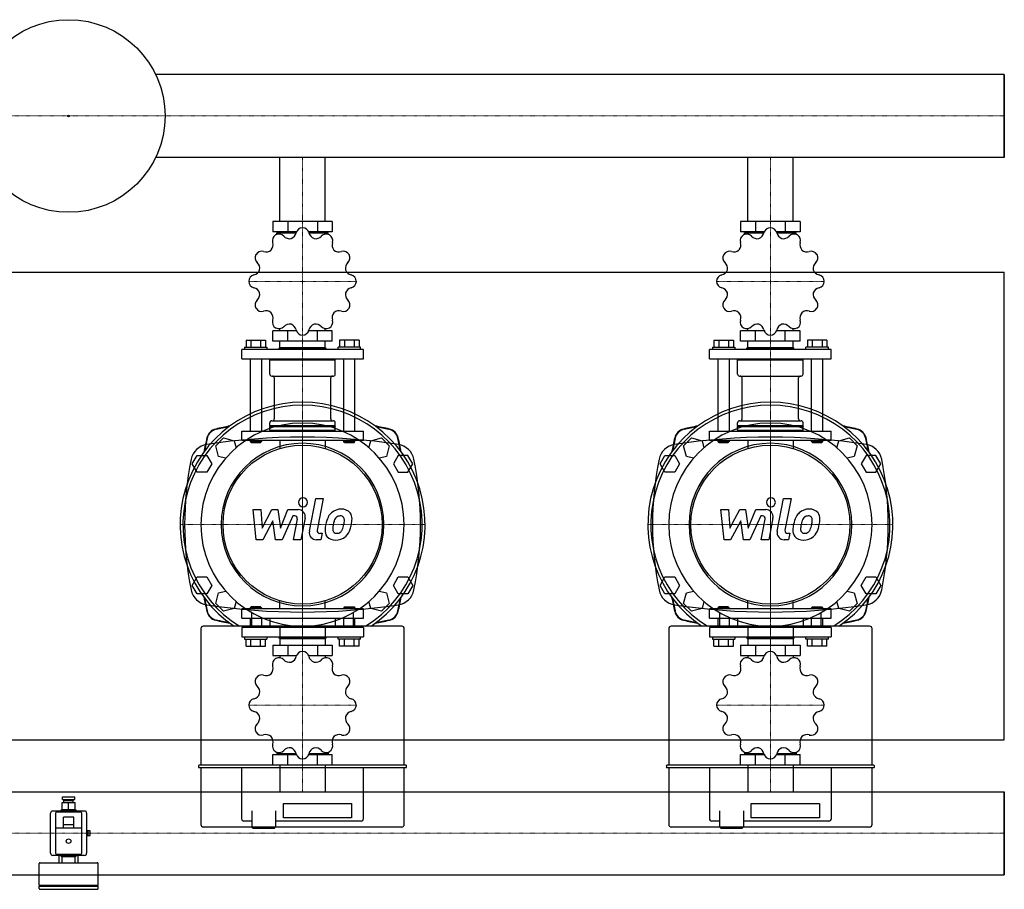
# Model space of a CAD drawing. Extents: x -580 to 1500, y -410 to 520.
# Drawn here: x 448 to 1500, y -410 to 520 of the extents above; entities that cross this region are included whole.
import ezdxf

# ---------------------------------------------------------------- set-up
doc = ezdxf.new("R2010")
doc.units = 0
doc.linetypes.add('DASHDOT', pattern=[1, 0.5, -0.25, 0, -0.25])
doc.layers.get('0').update_dxf_attribs({"color": 124})
doc.layers.add('CP_AXIS', color=143, linetype='DASHDOT', lineweight=18)
doc.layers.add('CP_DETAL', color=33, linetype='Continuous')

msp = doc.modelspace()

# ---------------------------------------------------------------- linework, layer by layer
for p, q in [((1500, 461.4), (592.9, 461.4)), ((1500, 372.5), (1500, 461.4)), ((1500, 372.5), (1500, 461.4)), ((1500, 461.4), (1500, 461.4)), ((1500, 461.4), (1500, 372.5)), ((1500, 372.5), (592.9, 372.5)), ((725.8, 304), (725.8, 372.5)), ((774.1, 304), (774.1, 372.5)), ((1225.8, 304), (1225.8, 372.5)), ((1274.2, 304), (1274.2, 372.5)), ((1500, 372.5), (1500, 372.5)), ((718.2, 304), (718.2, 293)), ((781.8, 304), (718.2, 304)), ((734.1, 304), (734.1, 293)), ((765.9, 304), (765.9, 293)), ((781.8, 304), (781.8, 293)), ((1218.2, 304), (1218.2, 293)), ((1281.8, 304), (1218.2, 304)), ((1234.1, 304), (1234.1, 293)), ((1265.9, 304), (1265.9, 293)), ((1281.8, 304), (1281.8, 293)), ((743.4, 293), (718.2, 293)), ((722.5, 290.4), (722.5, 292)), ((722.5, 292), (743.1, 292)), ((725.8, 292), (725.8, 293)), ((781.8, 293), (756.6, 293)), ((756.9, 292), (777.5, 292)), ((774.1, 292), (774.1, 293)), ((777.5, 290.4), (777.5, 292)), ((1243.4, 293), (1218.2, 293)), ((1222.5, 290.4), (1222.5, 292)), ((1222.5, 292), (1243.1, 292)), ((1225.8, 292), (1225.8, 293)), ((1281.8, 293), (1256.6, 293)), ((1256.9, 292), (1277.5, 292)), ((1274.2, 292), (1274.2, 293)), ((1277.5, 290.4), (1277.5, 292)), ((-580, 250), (1500, 250)), ((1500, -250), (1500, 250)), ((725.8, 187.2), (725.8, 189.6)), ((774.1, 187.2), (774.1, 189.6)), ((1225.8, 187.2), (1225.8, 189.6)), ((1274.2, 187.2), (1274.2, 189.6)), ((718.2, 176.3), (718.2, 187.2)), ((743.4, 187.2), (718.2, 187.2)), ((734.1, 176.3), (734.1, 187.2)), ((781.8, 187.2), (756.6, 187.2)), ((765.9, 176.3), (765.9, 187.2)), ((781.8, 176.3), (781.8, 187.2)), ((1218.2, 176.3), (1218.2, 187.2)), ((1243.4, 187.2), (1218.2, 187.2)), ((1234.1, 176.3), (1234.1, 187.2)), ((1281.8, 187.2), (1256.6, 187.2)), ((1265.9, 176.3), (1265.9, 187.2)), ((1281.8, 176.3), (1281.8, 187.2)), ((688, 169.8), (688, 167.3)), ((688, 169.8), (712, 169.8)), ((689.6, 177.3), (710.4, 177.3)), ((689.6, 177.3), (689.6, 169.8)), ((694.8, 177.3), (694.8, 169.8)), ((705.2, 177.3), (705.2, 169.8)), ((710.4, 177.3), (710.4, 169.8)), ((712, 169.8), (712, 167.3)), ((781.8, 176.3), (718.2, 176.3)), ((725.5, 169.3), (725, 168.8)), ((725, 168.8), (775, 168.8)), ((725, 167.3), (725, 168.8)), ((725.5, 169.3), (774.5, 169.3)), ((725.8, 169.3), (725.8, 176.3)), ((774.1, 169.3), (774.1, 176.3)), ((774.5, 169.3), (775, 168.8)), ((775, 167.3), (775, 168.8)), ((788, 167.3), (788, 169.8)), ((812, 169.8), (788, 169.8)), ((789.6, 177.3), (789.6, 169.8)), ((810.4, 177.3), (789.6, 177.3)), ((794.8, 177.3), (794.8, 169.8)), ((805.2, 177.3), (805.2, 169.8)), ((810.4, 177.3), (810.4, 169.8)), ((812, 167.3), (812, 169.8)), ((1188, 169.8), (1188, 167.3)), ((1188, 169.8), (1212, 169.8)), ((1189.6, 177.3), (1210.4, 177.3)), ((1189.6, 177.3), (1189.6, 169.8)), ((1194.8, 177.3), (1194.8, 169.8)), ((1205.2, 177.3), (1205.2, 169.8)), ((1210.4, 177.3), (1210.4, 169.8)), ((1212, 169.8), (1212, 167.3)), ((1281.8, 176.3), (1218.2, 176.3)), ((1225.5, 169.3), (1225, 168.8)), ((1225, 168.8), (1275, 168.8)), ((1225, 167.3), (1225, 168.8)), ((1225.5, 169.3), (1274.5, 169.3)), ((1225.8, 169.3), (1225.8, 176.3)), ((1274.2, 169.3), (1274.2, 176.3)), ((1274.5, 169.3), (1275, 168.8)), ((1275, 167.3), (1275, 168.8)), ((1288, 167.3), (1288, 169.8)), ((1312, 169.8), (1288, 169.8)), ((1289.6, 177.3), (1289.6, 169.8)), ((1310.4, 177.3), (1289.6, 177.3)), ((1294.8, 177.3), (1294.8, 169.8)), ((1305.2, 177.3), (1305.2, 169.8)), ((1310.4, 177.3), (1310.4, 169.8)), ((1312, 167.3), (1312, 169.8)), ((815, 167.3), (685, 167.3)), ((685, 157.3), (685, 167.3)), ((815, 157.3), (815, 167.3)), ((1315, 167.3), (1185, 167.3)), ((1185, 157.3), (1185, 167.3)), ((1315, 157.3), (1315, 167.3)), ((685, 157.3), (815, 157.3)), ((694, 157.3), (694, 80)), ((706, 157.3), (706, 80)), ((716, 157.3), (715, 156.3)), ((715, 156.3), (785, 156.3)), ((715, 140.8), (715, 156.3)), ((784, 157.3), (785, 156.3)), ((785, 140.8), (785, 156.3)), ((794, 80), (794, 157.3)), ((806, 80), (806, 157.3)), ((1185, 157.3), (1315, 157.3)), ((1194, 157.3), (1194, 80)), ((1206, 157.3), (1206, 80)), ((1216, 157.3), (1215, 156.3)), ((1215, 156.3), (1285, 156.3)), ((1215, 140.8), (1215, 156.3)), ((1284, 157.3), (1285, 156.3)), ((1285, 140.8), (1285, 156.3)), ((1294, 80), (1294, 157.3)), ((1306, 80), (1306, 157.3)), ((717, 138.9), (783, 138.9)), ((719.9, 93), (719.9, 136.9)), ((780.2, 93), (780.2, 136.9)), ((1217, 138.9), (1283, 138.9)), ((1219.8, 93), (1219.8, 136.9)), ((1280.2, 93), (1280.2, 136.9)), ((715, 86), (715, 89)), ((715, 86), (785, 86)), ((715.5, 85.5), (715, 86)), ((715.5, 85.5), (715, 85)), ((715, 85), (785, 85)), ((715, 81), (715, 85)), ((715.5, 85.5), (784.5, 85.5)), ((717, 91), (783, 91)), ((784.5, 85.5), (785, 86)), ((784.5, 85.5), (785, 85)), ((785, 86), (785, 89)), ((785, 81), (785, 85)), ((1215, 86), (1215, 89)), ((1215, 86), (1285, 86)), ((1215.5, 85.5), (1215, 86)), ((1215.5, 85.5), (1215, 85)), ((1215, 85), (1285, 85)), ((1215, 81), (1215, 85)), ((1215.5, 85.5), (1284.5, 85.5)), ((1217, 91), (1283, 91)), ((1284.5, 85.5), (1285, 86)), ((1284.5, 85.5), (1285, 85)), ((1285, 86), (1285, 89)), ((1285, 81), (1285, 85)), ((685, 80), (815, 80)), ((685, 70), (685, 80)), ((715, 81), (785, 81)), ((716, 80), (715, 81)), ((784, 80), (785, 81)), ((815, 70), (815, 80)), ((1185, 80), (1315, 80)), ((1185, 70), (1185, 80)), ((1215, 81), (1285, 81)), ((1216, 80), (1215, 81)), ((1284, 80), (1285, 81)), ((1315, 70), (1315, 80)), ((657.3, 64.4), (665.6, 72.7)), ((660.3, 53), (657.3, 64.4)), ((665.6, 72.7), (677, 69.7)), ((677, 69.7), (679, 62.2)), ((815, 70), (685, 70)), ((694, 70), (694, 69)), ((706, 69), (694, 69)), ((695, 68), (694, 69)), ((695, 68), (705, 68)), ((705, 68), (706, 69)), ((706, 70), (706, 69)), ((725.8, 70), (725.8, 61.5)), ((774.1, 70), (774.1, 61.5)), ((794, 69), (794, 70)), ((806, 69), (794, 69)), ((795, 68), (794, 69)), ((795, 68), (805, 68)), ((805, 68), (806, 69)), ((806, 69), (806, 70)), ((821, 62.2), (823, 69.7)), ((823, 69.7), (834.4, 72.7)), ((834.4, 72.7), (842.7, 64.4)), ((842.7, 64.4), (839.7, 53)), ((1157.3, 64.4), (1165.6, 72.7)), ((1160.3, 53), (1157.3, 64.4)), ((1165.6, 72.7), (1177, 69.7)), ((1177, 69.7), (1179, 62.2)), ((1315, 70), (1185, 70)), ((1194, 70), (1194, 69)), ((1206, 69), (1194, 69)), ((1195, 68), (1194, 69)), ((1195, 68), (1205, 68)), ((1205, 68), (1206, 69)), ((1206, 70), (1206, 69)), ((1225.8, 70), (1225.8, 61.5)), ((1274.2, 70), (1274.2, 61.5)), ((1294, 69), (1294, 70)), ((1306, 69), (1294, 69)), ((1295, 68), (1294, 69)), ((1295, 68), (1305, 68)), ((1305, 68), (1306, 69)), ((1306, 69), (1306, 70)), ((1321, 62.2), (1323, 69.7)), ((1323, 69.7), (1334.4, 72.7)), ((1334.4, 72.7), (1342.7, 64.4)), ((1342.7, 64.4), (1339.7, 53)), ((632.1, 45), (637.3, 54)), ((637.3, 54), (647.7, 54)), ((647.7, 54), (652.9, 45)), ((667.8, 51), (660.3, 53)), ((839.7, 53), (832.2, 51)), ((852.3, 54), (847.1, 45)), ((862.7, 54), (852.3, 54)), ((867.9, 45), (862.7, 54)), ((1132.1, 45), (1137.3, 54)), ((1137.3, 54), (1147.7, 54)), ((1147.7, 54), (1152.9, 45)), ((1167.8, 51), (1160.3, 53)), ((1339.7, 53), (1332.2, 51)), ((1352.3, 54), (1347.1, 45)), ((1362.7, 54), (1352.3, 54)), ((1367.9, 45), (1362.7, 54)), ((637.3, 36), (632.1, 45)), ((652.9, 45), (647.7, 36)), ((847.1, 45), (852.3, 36)), ((862.7, 36), (867.9, 45)), ((1137.3, 36), (1132.1, 45)), ((1152.9, 45), (1147.7, 36)), ((1347.1, 45), (1352.3, 36)), ((1362.7, 36), (1367.9, 45)), ((647.7, 36), (637.3, 36)), ((852.3, 36), (862.7, 36)), ((1147.7, 36), (1137.3, 36)), ((1352.3, 36), (1362.7, 36)), ((632.1, -85), (637.3, -76)), ((637.3, -76), (647.7, -76)), ((647.7, -76), (652.9, -85)), ((847.1, -85), (852.3, -76)), ((852.3, -76), (862.7, -76)), ((862.7, -76), (867.9, -85)), ((1132.1, -85), (1137.3, -76)), ((1137.3, -76), (1147.7, -76)), ((1147.7, -76), (1152.9, -85)), ((1347.1, -85), (1352.3, -76)), ((1352.3, -76), (1362.7, -76)), ((1362.7, -76), (1367.9, -85)), ((637.3, -94), (632.1, -85)), ((647.7, -94), (637.3, -94)), ((652.9, -85), (647.7, -94)), ((657.3, -104.4), (660.3, -93)), ((660.3, -93), (667.8, -91)), ((832.2, -91), (839.7, -93)), ((839.7, -93), (842.7, -104.4)), ((852.3, -94), (847.1, -85)), ((862.7, -94), (852.3, -94)), ((867.9, -85), (862.7, -94)), ((1137.3, -94), (1132.1, -85)), ((1147.7, -94), (1137.3, -94)), ((1152.9, -85), (1147.7, -94)), ((1157.3, -104.4), (1160.3, -93)), ((1160.3, -93), (1167.8, -91)), ((1332.2, -91), (1339.7, -93)), ((1339.7, -93), (1342.7, -104.4)), ((1352.3, -94), (1347.1, -85)), ((1362.7, -94), (1352.3, -94)), ((1367.9, -85), (1362.7, -94)), ((665.6, -112.7), (657.3, -104.4)), ((679, -102.2), (677, -109.7)), ((725.8, -110), (725.8, -101.5)), ((774.1, -110), (774.1, -101.5)), ((823, -109.7), (821, -102.2)), ((842.7, -104.4), (834.4, -112.7)), ((1165.6, -112.7), (1157.3, -104.4)), ((1179, -102.2), (1177, -109.7)), ((1225.8, -110), (1225.8, -101.5)), ((1274.2, -110), (1274.2, -101.5)), ((1323, -109.7), (1321, -102.2)), ((1342.7, -104.4), (1334.4, -112.7)), ((677, -109.7), (665.6, -112.7)), ((815, -110), (685, -110)), ((685, -120), (685, -110)), ((695, -108), (694, -109)), ((694, -109), (706, -109)), ((694, -109), (694, -110)), ((705, -108), (695, -108)), ((695.6, -114), (695.6, -128.6)), ((705, -108), (706, -109)), ((706, -109), (706, -110)), ((795, -108), (794, -109)), ((806, -109), (794, -109)), ((794, -110), (794, -109)), ((795, -108), (805, -108)), ((804.4, -128.6), (804.4, -114)), ((805, -108), (806, -109)), ((806, -110), (806, -109)), ((815, -120), (815, -110)), ((834.4, -112.7), (823, -109.7)), ((1177, -109.7), (1165.6, -112.7)), ((1315, -110), (1185, -110)), ((1185, -120), (1185, -110)), ((1195, -108), (1194, -109)), ((1194, -109), (1206, -109)), ((1194, -109), (1194, -110)), ((1205, -108), (1195, -108)), ((1195.6, -114), (1195.6, -128.6)), ((1205, -108), (1206, -109)), ((1206, -109), (1206, -110)), ((1295, -108), (1294, -109)), ((1306, -109), (1294, -109)), ((1294, -110), (1294, -109)), ((1295, -108), (1305, -108)), ((1304.4, -128.6), (1304.4, -114)), ((1305, -108), (1306, -109)), ((1306, -110), (1306, -109)), ((1315, -120), (1315, -110)), ((1334.4, -112.7), (1323, -109.7)), ((685, -120), (815, -120)), ((694, -120), (694, -130)), ((706, -120), (706, -130)), ((715, -120), (715, -129)), ((785, -120), (785, -129)), ((794, -130), (794, -120)), ((806, -130), (806, -120)), ((1185, -120), (1315, -120)), ((1194, -120), (1194, -130)), ((1206, -120), (1206, -130)), ((1215, -120), (1215, -129)), ((1285, -120), (1285, -129)), ((1294, -130), (1294, -120)), ((1306, -130), (1306, -120)), ((641.4, -131.2), (641.4, -277.3)), ((856.1, -128.6), (643.9, -128.6)), ((815, -130), (685, -130)), ((685, -130), (685, -140)), ((785, -129), (715, -129)), ((716, -130), (715, -129)), ((725.8, -130), (725.8, -140)), ((774.1, -130), (774.1, -140)), ((784, -130), (785, -129)), ((815, -130), (815, -140)), ((858.6, -277.3), (858.6, -131.2)), ((1141.4, -131.2), (1141.4, -277.3)), ((1356.1, -128.6), (1143.9, -128.6)), ((1315, -130), (1185, -130)), ((1185, -130), (1185, -140)), ((1285, -129), (1215, -129)), ((1216, -130), (1215, -129)), ((1225.8, -130), (1225.8, -140)), ((1274.2, -130), (1274.2, -140)), ((1284, -130), (1285, -129)), ((1315, -130), (1315, -140)), ((1358.6, -277.3), (1358.6, -131.2)), ((685, -140), (815, -140)), ((688, -140), (688, -142.5)), ((688, -142.5), (712, -142.5)), ((689.6, -150), (689.6, -142.5)), ((694.8, -150), (694.8, -142.5)), ((705.2, -150), (705.2, -142.5)), ((710.4, -150), (710.4, -142.5)), ((712, -140), (712, -142.5)), ((725, -140), (725, -141.5)), ((775, -141.5), (725, -141.5)), ((725.5, -142), (725, -141.5)), ((774.5, -142), (725.5, -142)), ((725.8, -142), (725.8, -149)), ((774.1, -142), (774.1, -149)), ((774.5, -142), (775, -141.5)), ((775, -140), (775, -141.5)), ((788, -142.5), (788, -140)), ((812, -142.5), (788, -142.5)), ((789.6, -150), (789.6, -142.5)), ((794.8, -150), (794.8, -142.5)), ((805.2, -150), (805.2, -142.5)), ((810.4, -150), (810.4, -142.5)), ((812, -142.5), (812, -140)), ((1185, -140), (1315, -140)), ((1188, -140), (1188, -142.5)), ((1188, -142.5), (1212, -142.5)), ((1189.6, -150), (1189.6, -142.5)), ((1194.8, -150), (1194.8, -142.5)), ((1205.2, -150), (1205.2, -142.5)), ((1210.4, -150), (1210.4, -142.5)), ((1212, -140), (1212, -142.5)), ((1225, -140), (1225, -141.5)), ((1275, -141.5), (1225, -141.5)), ((1225.5, -142), (1225, -141.5)), ((1274.5, -142), (1225.5, -142)), ((1225.8, -142), (1225.8, -149)), ((1274.2, -142), (1274.2, -149)), ((1274.5, -142), (1275, -141.5)), ((1275, -140), (1275, -141.5)), ((1288, -142.5), (1288, -140)), ((1312, -142.5), (1288, -142.5)), ((1289.6, -150), (1289.6, -142.5)), ((1294.8, -150), (1294.8, -142.5)), ((1305.2, -150), (1305.2, -142.5)), ((1310.4, -150), (1310.4, -142.5)), ((1312, -142.5), (1312, -140)), ((689.6, -150), (710.4, -150)), ((718.2, -149), (718.2, -160)), ((718.2, -149), (781.8, -149)), ((734.1, -149), (734.1, -160)), ((765.9, -149), (765.9, -160)), ((781.8, -149), (781.8, -160)), ((810.4, -150), (789.6, -150)), ((1189.6, -150), (1210.4, -150)), ((1218.2, -149), (1218.2, -160)), ((1218.2, -149), (1281.8, -149)), ((1234.1, -149), (1234.1, -160)), ((1265.9, -149), (1265.9, -160)), ((1281.8, -149), (1281.8, -160)), ((1310.4, -150), (1289.6, -150)), ((718.2, -160), (743.4, -160)), ((725.8, -160), (725.8, -162.3)), ((756.6, -160), (781.8, -160)), ((774.1, -160), (774.1, -162.3)), ((1218.2, -160), (1243.4, -160)), ((1225.8, -160), (1225.8, -162.3)), ((1256.6, -160), (1281.8, -160)), ((1274.2, -160), (1274.2, -162.3)), ((-580, -250), (1500, -250)), ((718.2, -277), (718.2, -266)), ((718.2, -266), (743.4, -266)), ((722.5, -263.4), (722.5, -265)), ((743.1, -265), (722.5, -265)), ((725.8, -265), (725.8, -266)), ((734.1, -277), (734.1, -266)), ((756.6, -266), (781.8, -266)), ((777.5, -265), (756.9, -265)), ((765.9, -277), (765.9, -266)), ((774.1, -265), (774.1, -266)), ((777.5, -263.4), (777.5, -265)), ((781.8, -277), (781.8, -266)), ((1218.2, -277), (1218.2, -266)), ((1218.2, -266), (1243.4, -266)), ((1222.5, -263.4), (1222.5, -265)), ((1243.1, -265), (1222.5, -265)), ((1225.8, -265), (1225.8, -266)), ((1234.1, -277), (1234.1, -266)), ((1256.6, -266), (1281.8, -266)), ((1277.5, -265), (1256.9, -265)), ((1265.9, -277), (1265.9, -266)), ((1274.2, -265), (1274.2, -266)), ((1277.5, -263.4), (1277.5, -265)), ((1281.8, -277), (1281.8, -266)), ((638.8, -277.9), (638.8, -279.2)), ((860.6, -277.3), (639.4, -277.3)), ((639.4, -279.8), (860.6, -279.8)), ((641.4, -279.8), (641.4, -340.8)), ((684.8, -279.8), (684.8, -334.5)), ((718.2, -277), (781.8, -277)), ((725.8, -277), (725.8, -305.6)), ((774.1, -277), (774.1, -305.6)), ((815.2, -334.5), (815.2, -279.8)), ((858.6, -340.8), (858.6, -279.8)), ((861.2, -279.2), (861.2, -277.9)), ((1138.8, -277.9), (1138.8, -279.2)), ((1360.6, -277.3), (1139.4, -277.3)), ((1139.4, -279.8), (1360.6, -279.8)), ((1141.4, -279.8), (1141.4, -340.8)), ((1184.8, -279.8), (1184.8, -334.5)), ((1218.2, -277), (1281.8, -277)), ((1225.8, -277), (1225.8, -305.6)), ((1274.2, -277), (1274.2, -305.6)), ((1315.2, -334.5), (1315.2, -279.8)), ((1358.6, -340.8), (1358.6, -279.8)), ((1361.2, -279.2), (1361.2, -277.9)), ((0, -305.6), (1500, -305.6)), ((493.5, -311), (506.5, -311)), ((493.5, -314), (493.5, -311)), ((493.5, -314), (506.5, -314)), ((495, -315), (505, -315)), ((495, -317), (495, -315)), ((497, -315), (497, -314)), ((503, -315), (503, -314)), ((505, -317), (505, -315)), ((506.5, -314), (506.5, -311)), ((674.1, -305.6), (674.1, -305.6)), ((1500, -305.6), (1500, -394.4)), ((1500, -305.6), (1500, -305.6)), ((1500, -305.6), (1500, -394.4)), ((1500, -394.4), (1500, -305.6)), ((491.5, -326.2), (491.5, -326)), ((507.5, -325), (492.5, -325)), ((493, -317), (507, -317)), ((493, -325), (493, -317)), ((500, -325), (500, -317)), ((507, -325), (507, -317)), ((508.5, -326.2), (508.5, -326)), ((695.7, -325.9), (695.7, -343.3)), ((721.2, -325.9), (721.2, -343.3)), ((729.6, -318.3), (802.4, -318.3)), ((729.6, -333.5), (729.6, -318.3)), ((802.4, -318.3), (802.4, -333.5)), ((1195.7, -325.9), (1195.7, -343.3)), ((1221.2, -325.9), (1221.2, -343.3)), ((1229.6, -318.3), (1302.4, -318.3)), ((1229.6, -333.5), (1229.6, -318.3)), ((1302.4, -318.3), (1302.4, -333.5)), ((480.8, -371.5), (480.8, -328.5)), ((483, -326.2), (517, -326.2)), ((486, -328.5), (486, -371.5)), ((513, -327.5), (487, -327.5)), ((494.5, -344.5), (494.5, -333)), ((505.5, -333), (494.5, -333)), ((505.5, -344.5), (505.5, -333)), ((514, -371.5), (514, -328.5)), ((519.2, -328.5), (519.2, -371.5)), ((802.4, -333.5), (729.6, -333.5)), ((1302.4, -333.5), (1229.6, -333.5)), ((513, -344.5), (487, -344.5)), ((505.5, -341), (494.5, -341)), ((519.2, -345), (519.5, -345)), ((519.5, -347.5), (519.5, -345)), ((643.9, -343.3), (856.1, -343.3)), ((695.7, -337), (687.4, -337)), ((697, -344.6), (695.7, -343.3)), ((697, -344.6), (708.5, -344.6)), ((708.5, -344.6), (720, -344.6)), ((720, -344.6), (721.2, -343.3)), ((812.6, -337), (721.2, -337)), ((1143.9, -343.3), (1356.1, -343.3)), ((1195.7, -337), (1187.4, -337)), ((1197, -344.6), (1195.7, -343.3)), ((1197, -344.6), (1208.5, -344.6)), ((1208.5, -344.6), (1220, -344.6)), ((1220, -344.6), (1221.2, -343.3)), ((1312.6, -337), (1221.2, -337)), ((523, -347.5), (519.2, -347.5)), ((519.2, -352.5), (523, -352.5)), ((519.2, -355), (519.5, -355)), ((519.5, -355), (519.5, -352.5)), ((521, -352.5), (521, -347.5)), ((523, -352.5), (523, -347.5)), ((517, -373.8), (483, -373.8)), ((487, -372.5), (513, -372.5)), ((490, -381.5), (490, -373.8)), ((491.5, -373.8), (491.5, -374)), ((492.5, -375), (507.5, -375)), ((493, -381.5), (493, -375)), ((507, -381.5), (507, -375)), ((508.5, -373.8), (508.5, -374)), ((510, -373.8), (510, -381.5)), ((468.5, -405.5), (468.5, -382.5)), ((469.5, -381.5), (530.5, -381.5)), ((531.5, -405.5), (531.5, -382.5)), ((0, -394.4), (1500, -394.4)), ((1500, -394.4), (1500, -394.4)), ((468.5, -405.5), (531.5, -405.5)), ((469.5, -406.5), (468.5, -405.5)), ((468.5, -406.5), (530.5, -406.5)), ((468.5, -409), (468.5, -406.5)), ((469.5, -410), (530.5, -410)), ((530.5, -406.5), (531.5, -405.5)), ((531.5, -409), (531.5, -406.5))]:
    msp.add_line(p, q)
for centre, radius in [((500, 417), 103), ((500, 417), 1), ((750, -20), 85), ((1250, -20), 85), ((500, -358.5), 2.5)]:
    msp.add_circle(centre, radius)
for centre, radius, start, end in [((650.6, 45.9), 20, 98.6928, 168.5995), ((750, -604.3), 677.8, 81.3072, 98.6928), ((849.4, 45.9), 20, 11.4005, 81.3072), ((1150.6, 45.9), 20, 98.6928, 168.5995), ((1250, -604.3), 677.8, 81.3072, 98.6928), ((1349.4, 45.9), 20, 11.4005, 81.3072), ((977.6, -20), 353.6, 168.5995, 191.4005), ((522.4, -20), 353.6, 348.5995, 11.4005), ((1477.6, -20), 353.6, 168.5995, 191.4005), ((1022.4, -20), 353.6, 348.5995, 11.4005), ((650.6, -85.9), 20, 191.4005, 261.3072), ((849.4, -85.9), 20, 278.6928, 348.5995), ((1150.6, -85.9), 20, 191.4005, 261.3072), ((1349.4, -85.9), 20, 278.6928, 348.5995), ((750, 564.3), 677.8, 261.3072, 278.6928), ((1250, 564.3), 677.8, 261.3072, 278.6928), ((750, -162.5), 6.98, 90.4359, 167.3046), ((750, -213), 57.5, 89.908, 90.092), ((750, -162.5), 6.99, 12.7084, 89.551), ((1250, -162.5), 6.98, 90.4359, 167.3046), ((1250, -213), 57.5, 89.908, 90.092), ((1250, -162.5), 6.99, 12.7084, 89.551), ((724.7, -169.3), 6.98, 120.4359, 197.3046), ((750, -213), 57.5, 119.908, 120.092), ((724.8, -169.2), 6.99, 42.7084, 119.551), ((736.2, -158.7), 8.56, 222.6866, 280.1368), ((734.8, -159.1), 8.57, 289.9238, 347.2528), ((765.2, -159.1), 8.56, 192.6866, 250.1368), ((763.8, -158.7), 8.57, 259.9238, 317.2528), ((775.2, -169.2), 6.98, 60.4359, 137.3046), ((750, -213), 57.5, 59.908, 60.092), ((775.3, -169.3), 6.99, 342.7084, 59.551), ((1224.7, -169.3), 6.98, 120.4359, 197.3046), ((1250, -213), 57.5, 119.908, 120.092), ((1224.8, -169.2), 6.99, 42.7084, 119.551), ((1236.2, -158.7), 8.56, 222.6866, 280.1368), ((1234.8, -159.1), 8.57, 289.9238, 347.2528), ((1265.2, -159.1), 8.56, 192.6866, 250.1368), ((1263.8, -158.7), 8.57, 259.9238, 317.2528), ((1275.2, -169.2), 6.98, 60.4359, 137.3046), ((1250, -213), 57.5, 59.908, 60.092), ((1275.3, -169.3), 6.99, 342.7084, 59.551), ((709.9, -173.9), 8.57, 319.9238, 17.2528), ((790.1, -173.9), 8.56, 162.6866, 220.1368), ((1209.9, -173.9), 8.57, 319.9238, 17.2528), ((1290.1, -173.9), 8.56, 162.6866, 220.1368), ((706.2, -187.8), 6.98, 150.4359, 227.3046), ((706.3, -187.7), 6.99, 72.7084, 149.551), ((750, -213), 57.5, 149.908, 150.092), ((710.9, -172.9), 8.56, 252.6866, 310.1368), ((789.1, -172.9), 8.57, 229.9238, 287.2528), ((793.7, -187.7), 6.98, 30.4359, 107.3046), ((793.8, -187.8), 6.99, 312.7084, 29.551), ((750, -213), 57.5, 29.908, 30.092), ((1206.2, -187.8), 6.98, 150.4359, 227.3046), ((1206.3, -187.7), 6.99, 72.7084, 149.551), ((1250, -213), 57.5, 149.908, 150.092), ((1210.9, -172.9), 8.56, 252.6866, 310.1368), ((1289.1, -172.9), 8.57, 229.9238, 287.2528), ((1293.7, -187.7), 6.98, 30.4359, 107.3046), ((1293.8, -187.8), 6.99, 312.7084, 29.551), ((1250, -213), 57.5, 29.908, 30.092), ((695.7, -199.2), 8.57, 349.9238, 47.2528), ((804.3, -199.2), 8.56, 132.6866, 190.1368), ((1195.7, -199.2), 8.57, 349.9238, 47.2528), ((1304.3, -199.2), 8.56, 132.6866, 190.1368), ((699.5, -213), 6.99, 102.7084, 179.551), ((696.1, -197.8), 8.56, 282.6866, 340.1368), ((803.9, -197.8), 8.57, 199.9238, 257.2528), ((800.5, -213), 6.98, 0.4359, 77.3046), ((1199.5, -213), 6.99, 102.7084, 179.551), ((1196.1, -197.8), 8.56, 282.6866, 340.1368), ((1303.9, -197.8), 8.57, 199.9238, 257.2528), ((1300.5, -213), 6.98, 0.4359, 77.3046), ((750, -213), 57.5, 179.908, 180.092), ((699.5, -213), 6.98, 180.4359, 257.3046), ((696.1, -228.2), 8.57, 19.9238, 77.2528), ((803.9, -228.2), 8.56, 102.6866, 160.1368), ((800.5, -213), 6.99, 282.7084, 359.551), ((750, -213), 57.5, 359.908, 0.092), ((1250, -213), 57.5, 179.908, 180.092), ((1199.5, -213), 6.98, 180.4359, 257.3046), ((1196.1, -228.2), 8.57, 19.9238, 77.2528), ((1303.9, -228.2), 8.56, 102.6866, 160.1368), ((1300.5, -213), 6.99, 282.7084, 359.551), ((1250, -213), 57.5, 359.908, 0.092), ((695.7, -226.8), 8.56, 312.6866, 10.1368), ((804.3, -226.8), 8.57, 169.9238, 227.2528), ((1195.7, -226.8), 8.56, 312.6866, 10.1368), ((1304.3, -226.8), 8.57, 169.9238, 227.2528), ((706.2, -238.2), 6.99, 132.7084, 209.551), ((750, -213), 57.5, 209.908, 210.092), ((706.3, -238.3), 6.98, 210.4359, 287.3046), ((793.7, -238.3), 6.99, 252.7084, 329.551), ((793.8, -238.2), 6.98, 330.4359, 47.3046), ((750, -213), 57.5, 329.908, 330.092), ((1206.2, -238.2), 6.99, 132.7084, 209.551), ((1250, -213), 57.5, 209.908, 210.092), ((1206.3, -238.3), 6.98, 210.4359, 287.3046), ((1293.7, -238.3), 6.99, 252.7084, 329.551), ((1293.8, -238.2), 6.98, 330.4359, 47.3046), ((1250, -213), 57.5, 329.908, 330.092), ((710.9, -253.1), 8.57, 49.9238, 107.2528), ((709.9, -252.1), 8.56, 342.6866, 40.1368), ((790.1, -252.1), 8.57, 139.9238, 197.2528), ((789.1, -253.1), 8.56, 72.6866, 130.1368), ((1210.9, -253.1), 8.57, 49.9238, 107.2528), ((1209.9, -252.1), 8.56, 342.6866, 40.1368), ((1290.1, -252.1), 8.57, 139.9238, 197.2528), ((1289.1, -253.1), 8.56, 72.6866, 130.1368), ((724.7, -256.7), 6.99, 162.7084, 239.551), ((750, -213), 57.5, 239.908, 240.092), ((724.8, -256.8), 6.98, 240.4359, 317.3046), ((736.2, -267.3), 8.57, 79.9238, 137.2528), ((734.8, -266.9), 8.56, 12.6866, 70.1368), ((765.2, -266.9), 8.57, 109.9238, 167.2528), ((763.8, -267.3), 8.56, 42.6866, 100.1368), ((775.2, -256.8), 6.99, 222.7084, 299.551), ((750, -213), 57.5, 299.908, 300.092), ((775.3, -256.7), 6.98, 300.4359, 17.3046), ((1224.7, -256.7), 6.99, 162.7084, 239.551), ((1250, -213), 57.5, 239.908, 240.092), ((1224.8, -256.8), 6.98, 240.4359, 317.3046), ((1236.2, -267.3), 8.57, 79.9238, 137.2528), ((1234.8, -266.9), 8.56, 12.6866, 70.1368), ((1265.2, -266.9), 8.57, 109.9238, 167.2528), ((1263.8, -267.3), 8.56, 42.6866, 100.1368), ((1275.2, -256.8), 6.99, 222.7084, 299.551), ((1250, -213), 57.5, 299.908, 300.092), ((1275.3, -256.7), 6.98, 300.4359, 17.3046), ((750, -263.5), 6.99, 192.7084, 269.551), ((750, -213), 57.5, 269.908, 270.092), ((750, -263.5), 6.98, 270.4359, 347.3046), ((1250, -263.5), 6.99, 192.7084, 269.551), ((1250, -213), 57.5, 269.908, 270.092), ((1250, -263.5), 6.98, 270.4359, 347.3046), ((492.5, -326), 1, 90, 180), ((507.5, -326), 1, 0, 90), ((483, -328.5), 2.25, 90, 180), ((487, -328.5), 1, 90, 180), ((513, -328.5), 1, 0, 90), ((517, -328.5), 2.25, 0, 90), ((487, -345.5), 1, 90, 180), ((513, -345.5), 1, 0, 90), ((483, -371.5), 2.25, 180, 270), ((487, -371.5), 1, 180, 270), ((492.5, -374), 1, 180, 270), ((507.5, -374), 1, 270, 0), ((513, -371.5), 1, 270, 0), ((517, -371.5), 2.25, 270, 0), ((469.5, -382.5), 1, 90, 180), ((530.5, -382.5), 1, 0, 90), ((469.5, -409), 1, 180, 270), ((530.5, -409), 1, 270, 0)]:
    msp.add_arc(centre, radius, start, end)
for centre, major_axis, ratio, start_param, end_param in [((750, 290.5), (-6.98, 0), 0.997868, -1.563189, -0.221576), ((750, 240.1), (57.5, 0), 0.997868, 1.56919, 1.572402), ((750, 290.5), (6.99, 0), 0.997868, 0.221804, 1.562961), ((1250, 290.5), (6.98, 0), 0.997868, 1.578404, 2.920017), ((1250, 240.1), (57.5, 0), 0.997868, 1.56919, 1.572402), ((1250, 290.5), (6.99, 0), 0.997868, 0.221804, 1.562961), ((724.7, 283.8), (-6.98, 0), 0.997868, -1.03959, 0.302023), ((750, 240.1), (57.5, 0), 0.997868, 2.092789, 2.096001), ((724.8, 283.8), (6.99, 0), 0.997868, 0.745403, 2.086559), ((736.2, 294.3), (8.56, 0), 0.997868, 3.886614, 4.88931), ((734.8, 294), (-8.57, 0), 0.997868, 1.918532, 2.919112), ((765.2, 294), (-8.56, 0), 0.997868, 0.221423, 1.224119), ((763.8, 294.3), (8.57, 0), 0.997868, 4.536525, 5.537106), ((775.2, 283.8), (6.98, 0), 0.997868, 1.054805, 2.396418), ((750, 240.1), (-57.5, 0), 0.997868, 4.187184, 4.190396), ((775.3, 283.8), (6.99, 0), 0.997868, -0.301795, 1.039362), ((1224.7, 283.8), (6.98, 0), 0.997868, 2.102003, 3.443616), ((1250, 240.1), (57.5, 0), 0.997868, 2.092789, 2.096001), ((1224.8, 283.8), (-6.99, 0), 0.997868, 3.886995, 5.228152), ((1236.2, 294.3), (8.56, 0), 0.997868, 3.886614, 4.88931), ((1234.8, 294), (-8.57, 0), 0.997868, 1.918532, 2.919112), ((1265.2, 294), (8.56, 0), 0.997868, 3.363015, 4.365711), ((1263.8, 294.3), (8.57, 0), 0.997868, 4.536525, 5.537106), ((1275.2, 283.8), (-6.98, 0), 0.997868, 4.196398, 5.538011), ((1250, 240.1), (57.5, 0), 0.997868, 1.045592, 1.048803), ((1275.3, 283.8), (-6.99, 0), 0.997868, 2.839798, 4.180955), ((710.9, 280.2), (-8.56, 0), 0.997868, 1.26862, 2.271316), ((709.9, 279.2), (8.57, 0), 0.997868, -0.699462, 0.301119), ((790.1, 279.2), (8.56, 0), 0.997868, 2.839416, 3.842113), ((789.1, 280.2), (8.57, 0), 0.997868, 4.012927, 5.013508), ((1210.9, 280.2), (-8.56, 0), 0.997868, 1.26862, 2.271316), ((1209.9, 279.2), (-8.57, 0), 0.997868, 2.44213, 3.442711), ((1290.1, 279.2), (-8.56, 0), 0.997868, -0.302176, 0.70052), ((1289.1, 280.2), (-8.57, 0), 0.997868, 0.871334, 1.871915), ((706.2, 265.3), (-6.98, 0), 0.997868, -0.515991, 0.825622), ((706.3, 265.4), (6.99, 0), 0.997868, 1.269002, 2.610158), ((750, 240.1), (57.5, 0), 0.997868, 2.616388, 2.6196), ((793.7, 265.4), (-6.98, 0), 0.997868, 3.672799, 5.014412), ((793.8, 265.3), (-6.99, 0), 0.997868, 2.316199, 3.657356), ((750, 240.1), (57.5, 0), 0.997868, 0.521993, 0.525205), ((1206.2, 265.3), (-6.98, 0), 0.997868, -0.515991, 0.825622), ((1206.3, 265.4), (-6.99, 0), 0.997868, 4.410594, 5.751751), ((1250, 240.1), (-57.5, 0), 0.997868, -0.525205, -0.521993), ((1293.7, 265.4), (-6.98, 0), 0.997868, 3.672799, 5.014412), ((1293.8, 265.3), (-6.99, 0), 0.997868, 2.316199, 3.657356), ((1250, 240.1), (57.5, 0), 0.997868, 0.521993, 0.525205), ((695.7, 253.9), (-8.57, 0), 0.997868, 2.965729, 3.96631), ((804.3, 253.9), (-8.56, 0), 0.997868, -0.825775, 0.176921), ((1195.7, 253.9), (8.57, 0), 0.997868, -0.175864, 0.824717), ((1304.3, 253.9), (-8.56, 0), 0.997868, -0.825775, 0.176921), ((699.5, 240.2), (6.99, 0), 0.997868, 1.7926, 3.133757), ((696.1, 255.3), (-8.56, 0), 0.997868, 1.792219, 2.794915), ((803.9, 255.3), (8.57, 0), 0.997868, 3.489328, 4.489909), ((800.5, 240.2), (-6.98, 0), 0.997868, 3.1492, 4.490813), ((1199.5, 240.2), (6.99, 0), 0.997868, 1.7926, 3.133757), ((1196.1, 255.3), (8.56, 0), 0.997868, -1.349374, -0.346678), ((1303.9, 255.3), (-8.57, 0), 0.997868, 0.347735, 1.348316), ((1300.5, 240.2), (6.98, 0), 0.997868, 0.007607, 1.349221), ((750, 240.1), (-57.5, 0), 0.997868, -0.001606, 0.001606), ((699.5, 240.1), (-6.98, 0), 0.997868, 0.007607, 1.349221), ((696.1, 225), (8.57, 0), 0.997868, 0.347735, 1.348316), ((803.9, 225), (-8.56, 0), 0.997868, -1.349374, -0.346678), ((800.5, 240.1), (-6.99, 0), 0.997868, 1.7926, 3.133757), ((750, 240.1), (-57.5, 0), 0.997868, 3.139987, 3.143199), ((1250, 240.1), (-57.5, 0), 0.997868, -0.001606, 0.001606), ((1199.5, 240.1), (6.98, 0), 0.997868, 3.1492, 4.490813), ((1196.1, 225), (-8.57, 0), 0.997868, 3.489328, 4.489909), ((1303.9, 225), (8.56, 0), 0.997868, 1.792219, 2.794915), ((1300.5, 240.1), (6.99, 0), 0.997868, -1.348992, -0.007836), ((1250, 240.1), (-57.5, 0), 0.997868, 3.139987, 3.143199), ((695.7, 226.4), (8.56, 0), 0.997868, -0.825775, 0.176921), ((804.3, 226.4), (-8.57, 0), 0.997868, -0.175864, 0.824717), ((1195.7, 226.4), (-8.56, 0), 0.997868, 2.315818, 3.318514), ((1304.3, 226.4), (-8.57, 0), 0.997868, -0.175864, 0.824717), ((706.2, 215), (6.99, 0), 0.997868, 2.316199, 3.657356), ((750, 240.1), (-57.5, 0), 0.997868, 0.521993, 0.525205), ((706.3, 214.9), (6.98, 0), 0.997868, 3.672799, 5.014412), ((793.7, 214.9), (6.99, 0), 0.997868, 4.410594, 5.751751), ((793.8, 215), (-6.98, 0), 0.997868, 2.625601, 3.967214), ((1206.2, 215), (6.99, 0), 0.997868, 2.316199, 3.657356), ((1250, 240.1), (57.5, 0), 0.997868, 3.663585, 3.666797), ((1206.3, 214.9), (6.98, 0), 0.997868, 3.672799, 5.014412), ((1293.7, 214.9), (-6.99, 0), 0.997868, 1.269002, 2.610158), ((1293.8, 215), (-6.98, 0), 0.997868, 2.625601, 3.967214), ((710.9, 200.1), (8.57, 0), 0.997868, 0.871334, 1.871915), ((709.9, 201.1), (8.56, 0), 0.997868, -0.302176, 0.70052), ((790.1, 201.1), (-8.57, 0), 0.997868, -0.699462, 0.301119), ((789.1, 200.1), (8.56, 0), 0.997868, 1.26862, 2.271316), ((1210.9, 200.1), (8.57, 0), 0.997868, 0.871334, 1.871915), ((1209.9, 201.1), (-8.56, 0), 0.997868, 2.839416, 3.842113), ((1290.1, 201.1), (-8.57, 0), 0.997868, -0.699462, 0.301119), ((1289.1, 200.1), (8.56, 0), 0.997868, 1.26862, 2.271316), ((724.7, 196.5), (6.99, 0), 0.997868, 2.839798, 4.180955), ((750, 240.1), (-57.5, 0), 0.997868, 1.045592, 1.048804), ((724.8, 196.5), (6.98, 0), 0.997868, 4.196398, 5.538011), ((736.2, 185.9), (8.57, 0), 0.997868, 1.394933, 2.395514), ((734.8, 186.3), (-8.56, 0), 0.997868, 3.363015, 4.365711), ((765.2, 186.3), (-8.57, 0), 0.997868, -1.223061, -0.22248), ((763.8, 185.9), (8.56, 0), 0.997868, 0.745021, 1.747718), ((775.2, 196.5), (-6.99, 0), 0.997868, 0.745403, 2.086559), ((750, 240.1), (-57.5, 0), 0.997868, 2.092789, 2.096001), ((775.3, 196.5), (-6.98, 0), 0.997868, 2.102003, 3.443616), ((1224.7, 196.5), (-6.99, 0), 0.997868, -0.301795, 1.039362), ((1250, 240.1), (-57.5, 0), 0.997868, 1.045592, 1.048804), ((1224.8, 196.5), (-6.98, 0), 0.997868, 1.054805, 2.396418), ((1236.2, 185.9), (-8.57, 0), 0.997868, 4.536525, 5.537106), ((1234.8, 186.3), (8.56, 0), 0.997868, 0.221423, 1.224119), ((1265.2, 186.3), (8.57, 0), 0.997868, 1.918532, 2.919112), ((1263.8, 185.9), (8.56, 0), 0.997868, 0.745021, 1.747718), ((1275.2, 196.5), (6.99, 0), 0.997868, 3.886995, 5.228152), ((1250, 240.1), (57.5, 0), 0.997868, -1.048804, -1.045592), ((1275.3, 196.5), (6.98, 0), 0.997868, -1.03959, 0.302023), ((750, 189.7), (6.99, 0), 0.997868, 3.363397, 4.704553), ((750, 240.1), (57.5, 0), 0.997868, 4.710783, 4.713995), ((750, 189.7), (-6.98, 0), 0.997868, 1.578404, 2.920017), ((1250, 189.7), (6.99, 0), 0.997868, 3.363397, 4.704553), ((1250, 240.1), (57.5, 0), 0.997868, 4.710783, 4.713995), ((1250, 189.7), (6.98, 0), 0.997868, -1.563189, -0.221576), ((717, 140.8), (-2, 0), 0.997868, 0, 1.570796), ((717.8, 136.9), (2, 0), 0.997868, 0, 1.570796), ((782.2, 136.9), (-2, 0), 0.997868, -1.570796, 0), ((783, 140.8), (2, 0), 0.997868, 4.712389, 6.283185), ((1217, 140.8), (-2, 0), 0.997868, 0, 1.570796), ((1217.8, 136.9), (2, 0), 0.997868, 0, 1.570796), ((1282.2, 136.9), (-2, 0), 0.997868, -1.570796, 0), ((1283, 140.8), (2, 0), 0.997868, 4.712389, 6.283185), ((750, -20), (92.6, 92.6), 1, 4.51999, 9.617177), ((750, -20), (-90.4, 90.4), 1, 2.911006, 8.084569), ((1250, -20), (92.6, 92.6), 1, 4.51999, 9.617177), ((1250, -20), (-90.4, 90.4), 1, 2.911006, 8.084569), ((750, -20), (-76.8, 76.8), 1, 3.926991, 10.210176), ((750, -307.1), (-283, 283), 1, -0.590097, -0.551518), ((750, -343.1), (307.5, 307.5), 1, 0.967656, 0.998932), ((717, 89), (-2, 0), 0.997868, -1.570796, 0), ((717.8, 93), (-2, 0), 0.997868, 1.570796, 3.141593), ((782.2, 93), (2, 0), 0.997868, 3.141593, 4.712389), ((783, 89), (2, 0), 0.997868, 0, 1.570796), ((750, -307.1), (-283, 283), 1, -1.019279, -0.980699), ((750, -343.1), (307.5, 307.5), 1, 0.571865, 0.603141), ((1250, -20), (76.8, 76.8), 1, 5.497787, 11.780972), ((1250, -307.1), (283, 283), 1, 0.980699, 1.019279), ((1250, -343.1), (307.5, 307.5), 1, 0.967656, 0.998932), ((1217, 89), (-2, 0), 0.997868, -1.570796, 0), ((1217.8, 93), (-2, 0), 0.997868, 1.570796, 3.141593), ((1282.2, 93), (2, 0), 0.997868, 3.141593, 4.712389), ((1283, 89), (2, 0), 0.997868, 0, 1.570796), ((1250, -307.1), (-283, 283), 1, -1.019279, -0.980699), ((1250, -343.1), (307.5, 307.5), 1, 0.571865, 0.603141), ((660.2, 69.8), (-9.04, 9.04), 1, -0.551518, 0.551518), ((660.5, 69.5), (-9.04, 9.04), 1, -0.571865, 0.571865), ((839.5, 69.5), (-9.04, 9.04), 1, 4.140524, 5.284254), ((839.8, 69.8), (9.04, 9.04), 1, 5.731668, 6.834703), ((1160.2, 69.8), (9.04, 9.04), 1, 1.019279, 2.122314), ((1160.5, 69.5), (9.04, 9.04), 1, 0.998932, 2.142661), ((1339.5, 69.5), (-9.04, 9.04), 1, 4.140524, 5.284254), ((1339.8, 69.8), (-9.04, 9.04), 1, 4.160871, 5.263907), ((1037.1, -20), (283, 283), 1, 2.122314, 2.160894), ((1073.1, -20), (-307.5, 307.5), 1, 0.571865, 0.603141), ((750, -20), (-61.5, 61.5), 1, 3.926991, 10.210176), ((426.9, -20), (307.5, 307.5), 1, 5.680045, 5.711321), ((462.9, -20), (283, 283), 1, 5.693088, 5.731668), ((1537.1, -20), (283, 283), 1, 2.122314, 2.160894), ((1573.1, -20), (-307.5, 307.5), 1, 0.571865, 0.603141), ((1250, -20), (-61.5, 61.5), 1, 3.926991, 10.210176), ((926.9, -20), (-307.5, 307.5), 1, 4.109248, 4.140524), ((962.9, -20), (283, 283), 1, 5.693088, 5.731668), ((1037.1, -20), (283, 283), 1, 2.551495, 2.590075), ((1073.1, -20), (-307.5, 307.5), 1, 0.967656, 0.998932), ((426.9, -20), (307.5, 307.5), 1, 5.284254, 5.31553), ((462.9, -20), (283, 283), 1, 5.263907, 5.302486), ((1537.1, -20), (283, 283), 1, 2.551495, 2.590075), ((1573.1, -20), (307.5, 307.5), 1, 2.538452, 2.569728), ((926.9, -20), (-307.5, 307.5), 1, 3.713457, 3.744733), ((962.9, -20), (283, 283), 1, 5.263907, 5.302486), ((660.2, -109.8), (9.04, 9.04), 1, 2.590075, 3.69311), ((660.5, -109.5), (-9.04, 9.04), 1, 0.998932, 2.142661), ((839.5, -109.5), (9.04, 9.04), 1, 4.140524, 5.284254), ((839.8, -109.8), (-9.04, 9.04), 1, 2.590075, 3.69311), ((1160.2, -109.8), (-9.04, 9.04), 1, 1.019279, 2.122314), ((1160.5, -109.5), (9.04, 9.04), 1, 2.569728, 3.713457), ((1339.5, -109.5), (-9.04, 9.04), 1, 2.569728, 3.713457), ((1339.8, -109.8), (9.04, 9.04), 1, 4.160871, 5.263907), ((750, 267.1), (-283, 283), 1, 2.122314, 2.160894), ((750, 303.1), (307.5, 307.5), 1, 3.713457, 3.744733), ((750, 267.1), (283, 283), 1, 4.122292, 4.160871), ((750, 303.1), (-307.5, 307.5), 1, 2.538452, 2.569728), ((1250, 267.1), (283, 283), 1, 3.69311, 3.73169), ((1250, 303.1), (307.5, 307.5), 1, 3.713457, 3.744733), ((1250, 267.1), (-283, 283), 1, 2.551495, 2.590075), ((1250, 303.1), (-307.5, 307.5), 1, 2.538452, 2.569728), ((643.9, -131.2), (-1.81, 1.81), 1, -0.785398, 0.785398), ((856.1, -131.2), (1.81, 1.81), 1, 5.497787, 7.068583), ((1143.9, -131.2), (-1.81, 1.81), 1, -0.785398, 0.785398), ((1356.1, -131.2), (1.81, 1.81), 1, 5.497787, 7.068583), ((639.4, -277.9), (-0.452, 0.452), 1, -0.785398, 0.785398), ((639.4, -279.2), (-0.452, 0.452), 1, 0.785398, 2.356194), ((860.6, -277.9), (0.452, 0.452), 1, 5.497787, 7.068583), ((860.6, -279.2), (0.452, 0.452), 1, 3.926991, 5.497787), ((1139.4, -277.9), (-0.452, 0.452), 1, -0.785398, 0.785398), ((1139.4, -279.2), (-0.452, 0.452), 1, 0.785398, 2.356194), ((1360.6, -277.9), (0.452, 0.452), 1, 5.497787, 7.068583), ((1360.6, -279.2), (0.452, 0.452), 1, 3.926991, 5.497787), ((687.4, -334.5), (-1.81, 1.81), 1, 0.785398, 2.356194), ((812.6, -334.5), (1.81, 1.81), 1, 3.926991, 5.497787), ((1187.4, -334.5), (-1.81, 1.81), 1, 0.785398, 2.356194), ((1312.6, -334.5), (1.81, 1.81), 1, 3.926991, 5.497787), ((643.9, -340.8), (1.81, 1.81), 1, 2.356194, 3.926991), ((856.1, -340.8), (1.81, 1.81), 1, 3.926991, 5.497787), ((1143.9, -340.8), (1.81, 1.81), 1, 2.356194, 3.926991), ((1356.1, -340.8), (-1.81, 1.81), 1, 2.356194, 3.926991)]:
    msp.add_ellipse(centre, major_axis=major_axis, ratio=ratio, start_param=start_param, end_param=end_param)
at = {"layer": 'CP_AXIS'}
for p, q in [((0, 417), (1500, 417)), ((1500, 417), (1500, 417)), ((750, 372.5), (750, 304)), ((1250, 372.5), (1250, 304)), ((750, 70), (750, 304)), ((1250, 70), (1250, 304)), ((692.5, 240.1), (807.5, 240.1)), ((1192.5, 240.1), (1307.5, 240.1)), ((750, -151), (750, 111)), ((1250, -151), (1250, 111)), ((750, -110), (750, 70)), ((1250, -110), (1250, 70)), ((619, -20), (881, -20)), ((1119, -20), (1381, -20)), ((750, -110), (750, -277)), ((1250, -110), (1250, -277)), ((692.5, -213), (807.5, -213)), ((1192.5, -213), (1307.5, -213)), ((750, -305.6), (750, -277)), ((1250, -305.6), (1250, -277)), ((0, -350), (1500, -350)), ((1500, -350), (1500, -350))]:
    msp.add_line(p, q, dxfattribs=at)
at = {"layer": 'CP_DETAL'}
for p, q in [((757.3, -27), (764.1, 8)), ((764.1, 8), (772.2, 8)), ((772.2, 8), (765.6, -25.9)), ((1257.3, -27), (1264.1, 8)), ((1264.1, 8), (1272.2, 8)), ((1272.2, 8), (1265.6, -25.9)), ((697.1, -3.8), (705.4, -3.8)), ((700.5, -36.2), (697.1, -3.8)), ((705.4, -3.8), (706.7, -23.8)), ((706.7, -23.8), (717.2, -3.8)), ((717.2, -3.8), (723.5, -3.8)), ((723.5, -3.8), (726.3, -23.8)), ((726.3, -23.8), (734.3, -3.8)), ((734.3, -3.8), (745.2, -3.8)), ((1197.1, -3.8), (1205.4, -3.8)), ((1200.5, -36.2), (1197.1, -3.8)), ((1205.4, -3.8), (1206.7, -23.8)), ((1206.7, -23.8), (1217.2, -3.8)), ((1217.2, -3.8), (1223.5, -3.8)), ((1223.5, -3.8), (1226.3, -23.8)), ((1226.3, -23.8), (1234.3, -3.8)), ((1234.3, -3.8), (1245.2, -3.8)), ((718.3, -15.9), (707.5, -36.2)), ((721.1, -36.2), (718.3, -15.9)), ((739.7, -10.6), (728.1, -36.2)), ((741.6, -10.6), (739.7, -10.6)), ((740.2, -36.2), (744.5, -14.1)), ((752.7, -12.9), (748.3, -36.2)), ((1218.3, -15.9), (1207.5, -36.2)), ((1221.1, -36.2), (1218.3, -15.9)), ((1239.7, -10.6), (1228.1, -36.2)), ((1241.6, -10.6), (1239.7, -10.6)), ((1240.2, -36.2), (1244.5, -14.1)), ((1252.7, -12.9), (1248.3, -36.2)), ((768.4, -29.3), (770.9, -29.3)), ((770.9, -29.3), (769.5, -36.2)), ((1268.4, -29.3), (1270.9, -29.3)), ((1270.9, -29.3), (1269.5, -36.2)), ((707.5, -36.2), (700.5, -36.2)), ((728.1, -36.2), (721.1, -36.2)), ((748.3, -36.2), (740.2, -36.2)), ((769.5, -36.2), (764.8, -36.2)), ((1207.5, -36.2), (1200.5, -36.2)), ((1228.1, -36.2), (1221.1, -36.2)), ((1248.3, -36.2), (1240.2, -36.2)), ((1269.5, -36.2), (1264.8, -36.2))]:
    msp.add_line(p, q, dxfattribs=at)
for centre, major_axis, start_param, end_param in [((750.5, 3.8), (-3.39, 3.39), 3.926991, 10.210176), ((1250.5, 3.8), (3.39, 3.39), 5.497787, 11.780972), ((745.2, -11.5), (5.42, 5.42), 5.308354, 7.070498), ((790.7, -18.9), (-10.7, 10.7), -0.078651, 0.276892), ((791.5, -19.5), (-11.4, 11.4), -0.797115, -0.066351), ((792.4, -14.6), (7.87, 7.87), 6.19352, 7.134692), ((793.1, -13.3), (6.93, 6.93), 5.449224, 6.142122), ((1245.2, -11.5), (5.42, 5.42), 5.308354, 7.070498), ((1290.7, -18.9), (10.7, 10.7), 1.492145, 1.847688), ((1291.5, -19.5), (-11.4, 11.4), -0.797115, -0.066351), ((1292.4, -14.6), (7.87, 7.87), 6.19352, 7.134692), ((1293.1, -13.3), (-6.93, 6.93), 3.878428, 4.571325), ((741.6, -13.5), (-2.03, 2.03), 3.737243, 5.498418), ((812.4, -27.7), (27.2, 27.2), 2.152572, 2.29556), ((802.8, -24.4), (20, 20), 1.886902, 2.20041), ((810.1, -25.8), (-19.7, 19.7), 0.573359, 0.730099), ((826.1, -28.2), (31.1, 31.1), 2.094577, 2.167465), ((792.1, -18.6), (-6.15, 6.15), -0.046732, 0.585464), ((790.1, -16.7), (4.2, 4.2), 0.762611, 1.493945), ((790.4, -16.1), (-3.83, 3.83), -1.145564, -0.763), ((791, -14.4), (-2.52, 2.52), 4.605782, 5.124683), ((770.2, -15.8), (-17.2, 17.2), 3.517366, 3.753562), ((789.9, -15), (3.41, 3.41), 5.47118, 6.124937), ((763.9, -14.3), (-21.8, 21.8), 3.741569, 3.900451), ((755.5, -11), (-33.6, 33.6), 3.631391, 3.737807), ((770.4, -13.1), (23, 23), 5.284588, 5.476122), ((1241.6, -13.5), (-2.03, 2.03), 3.737243, 5.498418), ((1312.4, -27.7), (-27.2, 27.2), 0.581776, 0.724763), ((1302.8, -24.4), (-20, 20), 0.316106, 0.629613), ((1310.1, -25.8), (-19.7, 19.7), 0.573359, 0.730099), ((1326.1, -28.2), (-31.1, 31.1), 0.523781, 0.596668), ((1292.1, -18.6), (-6.15, 6.15), -0.046732, 0.585464), ((1290.1, -16.7), (-4.2, 4.2), -0.808185, -0.076851), ((1290.4, -16.1), (-3.83, 3.83), -1.145564, -0.763), ((1291, -14.4), (-2.52, 2.52), 4.605782, 5.124683), ((1270.2, -15.8), (-17.2, 17.2), 3.517366, 3.753562), ((1289.9, -15), (3.41, 3.41), 5.47118, 6.124937), ((1263.9, -14.3), (21.8, 21.8), 5.312365, 5.471248), ((1255.5, -11), (33.6, 33.6), 5.202187, 5.308603), ((1270.4, -13.1), (23, 23), 5.284588, 5.476122), ((764.8, -28.5), (-5.42, 5.42), 0.593484, 2.356194), ((768.4, -26.5), (-2.03, 2.03), 0.593484, 2.356194), ((784.1, -26.6), (7.11, 7.11), 2.241753, 2.998304), ((787.3, -24.9), (3.58, 3.58), 2.235151, 2.978793), ((786.3, -25.2), (2.88, 2.88), 3.05876, 4.009644), ((785.6, -15), (-10.1, 10.1), 2.429229, 2.56965), ((786.9, -23.3), (-4.2, 4.2), 2.65704, 3.059183), ((785.9, -22.4), (-5.16, 5.16), 3.074189, 3.487451), ((785.6, -20.5), (11.3, 11.3), 4.642615, 5.219553), ((1264.8, -28.5), (5.42, 5.42), 2.164281, 3.926991), ((1268.4, -26.5), (-2.03, 2.03), 0.593484, 2.356194), ((1284.1, -26.6), (-7.11, 7.11), 0.670956, 1.427508), ((1287.3, -24.9), (-3.58, 3.58), 0.664354, 1.407996), ((1286.3, -25.2), (2.88, 2.88), 3.05876, 4.009644), ((1285.6, -15), (-10.1, 10.1), 2.429229, 2.56965), ((1286.9, -23.3), (-4.2, 4.2), 2.65704, 3.059183), ((1285.9, -22.4), (5.16, 5.16), 4.644985, 5.058247), ((1285.6, -20.5), (11.3, 11.3), 4.642615, 5.219553), ((784.5, -25.7), (-7.67, 7.67), 1.468129, 2.430215), ((785.3, -20.1), (11.7, 11.7), 3.921297, 4.636275), ((1284.5, -25.7), (-7.67, 7.67), 1.468129, 2.430215), ((1285.3, -20.1), (-11.7, 11.7), 2.350501, 3.065478)]:
    msp.add_ellipse(centre, major_axis=major_axis, ratio=1, start_param=start_param, end_param=end_param, dxfattribs=at)

doc.saveas('drawing.dxf')
